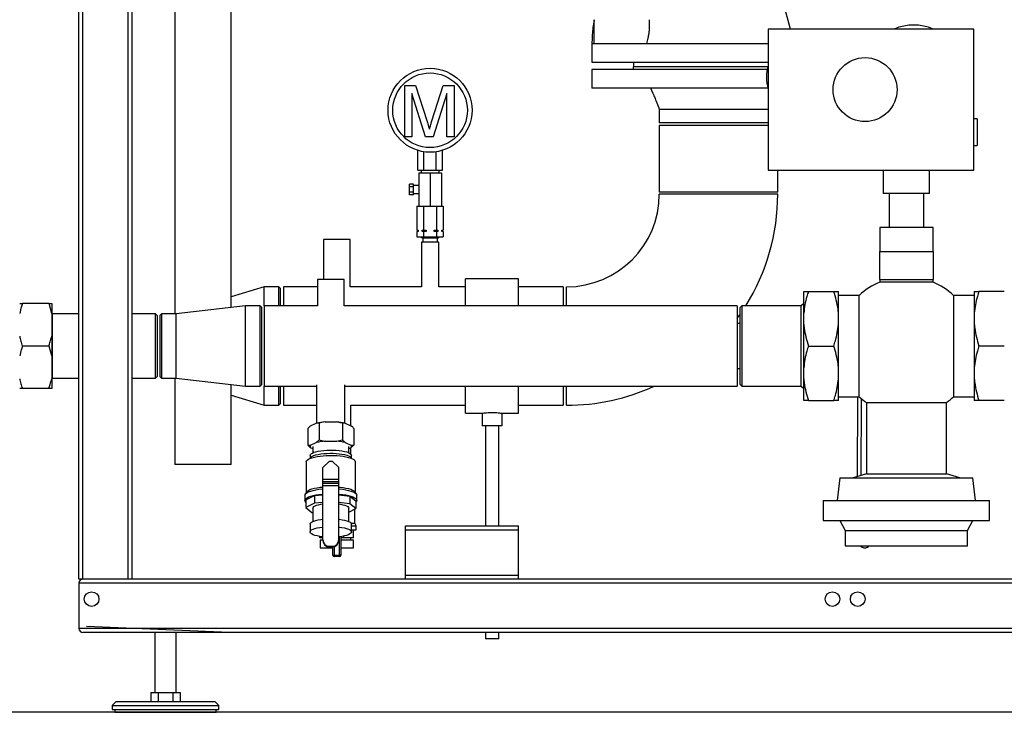
# Model space of a CAD drawing. Units: millimetres. Extents: x 0 to 5940, y 0 to 4200.
# Drawn here: x 818 to 1557, y 2240 to 2760 of the extents above; entities that cross this region are included whole.
import ezdxf

# ---------------------------------------------------------------- set-up
doc = ezdxf.new("R2010")
doc.units = ezdxf.units.MM
doc.linetypes.add('SLD-Durchgehend', pattern=[0])
doc.layers.add('SLD-0', color=7, linetype='SLD-Durchgehend', lineweight=30)
doc.styles.add('SLDTEXTSTYLE0', font='TXT', dxfattribs={"width": 0.605})
doc.dimstyles.new('SLDDIMSTYLE0', dxfattribs={"dimtxt": 35, "dimasz": 25, "dimexe": 0, "dimexo": 0.0625, "dimgap": 8.75, "dimtad": 1, "dimdec": 0, "dimrnd": 1e-09, "dimzin": 12, "dimdsep": 46, "dimtxsty": 'SLDTEXTSTYLE0', "dimsah": 1, "dimcen": 0.09, "dimadec": 0, "dimazin": 3, "dimtfac": 1, "dimtdec": 0, "dimtofl": 0, "dimtmove": 0, "dimatfit": 3, "dimfxl": 1, "dimfrac": 2, "dimtolj": 1, "dimtzin": 12, "dimarcsym": 0})
doc.dimstyles.new('SLDDIMSTYLE1', dxfattribs={"dimtxt": 35, "dimasz": 25, "dimexe": 0, "dimexo": 0.0625, "dimgap": 8.75, "dimtad": 1, "dimdec": 1, "dimrnd": 1e-09, "dimzin": 12, "dimdsep": 46, "dimtxsty": 'SLDTEXTSTYLE0', "dimsah": 1, "dimcen": 0.09, "dimadec": 0, "dimazin": 3, "dimtfac": 1, "dimtdec": 1, "dimtofl": 0, "dimtmove": 0, "dimatfit": 3, "dimfxl": 1, "dimfrac": 2, "dimtolj": 1, "dimtzin": 12, "dimarcsym": 0})

# ---------------------------------------------------------------- blocks, each defined once
blk = doc.blocks.new('_D')
at = {"ltscale": 10}
for p, q in [((511.68, 3005.15), (341.68, 3005.15)), ((351.68, 2239.65), (351.68, 3005.15)), ((2474.28, 2239.65), (341.68, 2239.65))]:
    blk.add_line(p, q, dxfattribs=at)
for points in [[(351.68, 3005.15), (347.68, 2980.15), (355.68, 2980.15)], [(351.68, 2239.65), (355.68, 2264.65), (347.68, 2264.65)]]:
    blk.add_solid(points, dxfattribs=at)
at = {"ltscale": 10, "insert": (306.56, 2582.3), "char_height": 35, "attachment_point": 1, "rotation": 90, "style": 'SLDTEXTSTYLE0'}
blk.add_mtext('766', dxfattribs=at)
blk = doc.blocks.new('_D_1')
at = {"ltscale": 10}
for p, q in [((857.28, 3419.65), (271.68, 3419.65)), ((281.68, 2239.65), (281.68, 3419.65)), ((879.28, 2239.65), (271.68, 2239.65))]:
    blk.add_line(p, q, dxfattribs=at)
for points in [[(281.68, 3419.65), (277.68, 3394.65), (285.68, 3394.65)], [(281.68, 2239.65), (285.68, 2264.65), (277.68, 2264.65)]]:
    blk.add_solid(points, dxfattribs=at)
at = {"ltscale": 10, "insert": (236.56, 2776.18), "char_height": 35, "attachment_point": 1, "rotation": 90, "style": 'SLDTEXTSTYLE0'}
blk.add_mtext('1180', dxfattribs=at)
blk = doc.blocks.new('_D_3')
at = {"ltscale": 10}
for p, q in [((511.68, 2480.15), (411.68, 2480.15)), ((421.68, 2480.15), (421.68, 2239.65)), ((879.28, 2239.65), (411.68, 2239.65))]:
    blk.add_line(p, q, dxfattribs=at)
for points in [[(421.68, 2480.15), (417.68, 2455.15), (425.68, 2455.15)], [(421.68, 2239.65), (425.68, 2264.65), (417.68, 2264.65)]]:
    blk.add_solid(points, dxfattribs=at)
at = {"ltscale": 10, "insert": (376.56, 2319.8), "char_height": 35, "attachment_point": 1, "rotation": 90, "style": 'SLDTEXTSTYLE0'}
blk.add_mtext('241', dxfattribs=at)

msp = doc.modelspace()

# ---------------------------------------------------------------- linework, layer by layer
at = {"ltscale": 10}
msp.add_line((975.28, 2299.65), (867.94, 2304.03), dxfattribs=at)
at = {"layer": 'SLD-0', "ltscale": 10}
for p, q in [((862.28, 2339.65), (862.28, 3126.65)), ((865.28, 2339.65), (865.28, 3129.65)), ((899.28, 2339.65), (899.28, 3129.65)), ((902.28, 2339.65), (902.28, 3089.65)), ((934.17, 2946.5), (934.17, 2538.85)), ((976.57, 2543.57), (976.57, 2946.5)), ((1396.24, 2752.65), (1391.28, 2771.15)), ((1249, 2741.65), (1249, 2759.65)), ((1533.98, 2752.65), (1379.48, 2752.65)), ((1379.48, 2752.65), (1379.48, 2646.65)), ((1533.98, 2646.65), (1533.98, 2752.65)), ((1247.28, 2741.65), (1247.28, 2727.65)), ((1247.28, 2741.65), (1249, 2741.65)), ((1249, 2741.65), (1379.48, 2741.65)), ((1247.28, 2727.65), (1379.48, 2727.65)), ((1278.38, 2727.65), (1278.38, 2724.15)), ((1247.28, 2722.15), (1247.28, 2708.15)), ((1342.28, 2722.15), (1247.28, 2722.15)), ((1278.28, 2724.15), (1278.28, 2722.15)), ((1342.28, 2724.15), (1278.28, 2724.15)), ((1379.11, 2724.15), (1342.28, 2724.15)), ((1378.71, 2722.15), (1342.28, 2722.15)), ((1106.74, 2671.65), (1106.74, 2710.18)), ((1106.74, 2710.18), (1114.91, 2710.18)), ((1114.91, 2710.18), (1123.52, 2683.14)), ((1127.15, 2683.61), (1135.68, 2710.18)), ((1135.68, 2710.18), (1143.78, 2710.18)), ((1143.78, 2710.18), (1143.78, 2671.65)), ((1342.28, 2708.15), (1247.28, 2708.15)), ((1379.28, 2708.15), (1342.28, 2708.15)), ((1112.17, 2704.25), (1112.17, 2671.65)), ((1122.39, 2671.65), (1112.17, 2704.25)), ((1138.35, 2704.25), (1128.07, 2671.65)), ((1138.35, 2671.65), (1138.35, 2704.25)), ((1297.83, 2692.15), (1297.83, 2682.15)), ((1536.48, 2685.15), (1533.98, 2685.15)), ((1536.48, 2685.15), (1536.48, 2665.15)), ((1342.28, 2682.15), (1297.83, 2682.15)), ((1297.83, 2680.15), (1297.83, 2630.15)), ((1379.48, 2680.15), (1297.83, 2680.15)), ((1379.48, 2682.15), (1342.28, 2682.15)), ((1112.17, 2671.65), (1106.74, 2671.65)), ((1128.07, 2671.65), (1122.39, 2671.65)), ((1143.78, 2671.65), (1138.35, 2671.65)), ((1116.54, 2646.65), (1116.54, 2661.54)), ((1121.16, 2646.65), (1121.16, 2660.49)), ((1130.4, 2646.65), (1130.4, 2660.49)), ((1135.02, 2646.65), (1135.02, 2661.54)), ((1533.98, 2665.15), (1536.48, 2665.15)), ((1116.54, 2646.65), (1121.16, 2646.65)), ((1119.03, 2646.65), (1119.03, 2644.65)), ((1121.16, 2646.65), (1130.4, 2646.65)), ((1130.4, 2646.65), (1135.02, 2646.65)), ((1132.53, 2644.65), (1132.53, 2646.65)), ((1379.48, 2646.65), (1533.98, 2646.65)), ((1386.73, 2630.15), (1386.73, 2646.65)), ((1465.98, 2646.65), (1465.98, 2629.15)), ((1500.58, 2629.15), (1500.58, 2646.65)), ((1117.28, 2644.65), (1117.28, 2619.65)), ((1117.28, 2644.65), (1125.78, 2644.65)), ((1125.78, 2644.65), (1125.78, 2619.65)), ((1125.78, 2644.65), (1134.28, 2644.65)), ((1134.28, 2644.65), (1134.28, 2619.65)), ((1113.28, 2636.19), (1110.28, 2636.19)), ((1110.28, 2634.17), (1110.28, 2636.19)), ((1113.28, 2634.17), (1110.28, 2634.17)), ((1110.28, 2630.13), (1110.28, 2634.17)), ((1113.28, 2634.17), (1113.28, 2636.19)), ((1117.28, 2635.15), (1113.28, 2635.15)), ((1113.28, 2630.13), (1113.28, 2634.17)), ((1113.28, 2630.13), (1110.28, 2630.13)), ((1110.28, 2628.11), (1110.28, 2630.13)), ((1113.28, 2628.11), (1110.28, 2628.11)), ((1113.28, 2628.11), (1113.28, 2630.13)), ((1113.28, 2629.15), (1117.28, 2629.15)), ((1386.73, 2630.15), (1297.83, 2630.15)), ((1342.28, 2628.65), (1297.83, 2628.65)), ((1386.73, 2628.65), (1342.28, 2628.65)), ((1500.58, 2629.15), (1465.98, 2629.15)), ((1470.28, 2629.15), (1470.28, 2603.65)), ((1496.28, 2603.65), (1496.28, 2629.15)), ((1115.97, 2619.65), (1115.97, 2601.65)), ((1115.97, 2619.65), (1117.28, 2619.65)), ((1117.28, 2619.65), (1119.56, 2619.65)), ((1119.56, 2619.65), (1120.87, 2619.65)), ((1120.87, 2619.65), (1120.87, 2601.65)), ((1120.87, 2619.65), (1123.5, 2619.65)), ((1123.5, 2619.65), (1125.78, 2619.65)), ((1125.78, 2619.65), (1128.06, 2619.65)), ((1128.06, 2619.65), (1130.69, 2619.65)), ((1130.69, 2619.65), (1130.69, 2601.65)), ((1130.69, 2619.65), (1132, 2619.65)), ((1132, 2619.65), (1134.28, 2619.65)), ((1134.28, 2619.65), (1135.6, 2619.65)), ((1135.6, 2619.65), (1135.6, 2601.65)), ((1115.97, 2601.65), (1116.94, 2601.65)), ((1116.78, 2601.65), (1116.78, 2600.65)), ((1116.94, 2601.65), (1116.94, 2600.65)), ((1119.9, 2601.65), (1120.87, 2601.65)), ((1119.9, 2600.65), (1119.9, 2601.65)), ((1120.87, 2601.65), (1122.82, 2601.65)), ((1122.82, 2601.65), (1122.82, 2600.65)), ((1128.74, 2601.65), (1130.69, 2601.65)), ((1128.74, 2600.65), (1128.74, 2601.65)), ((1130.69, 2601.65), (1131.66, 2601.65)), ((1131.66, 2601.65), (1131.66, 2600.65)), ((1134.62, 2601.65), (1135.6, 2601.65)), ((1134.62, 2600.65), (1134.62, 2601.65)), ((1134.78, 2600.65), (1134.78, 2601.65)), ((1463.28, 2603.65), (1463.28, 2585.65)), ((1503.28, 2603.65), (1463.28, 2603.65)), ((1503.28, 2585.65), (1503.28, 2603.65)), ((1045.78, 2594.65), (1045.78, 2564.65)), ((1065.78, 2594.65), (1045.78, 2594.65)), ((1065.78, 2559.1), (1065.78, 2594.65)), ((1115.97, 2600.65), (1115.97, 2596.65)), ((1116.94, 2600.65), (1115.97, 2600.65)), ((1115.97, 2596.65), (1120.87, 2596.65)), ((1119.28, 2596.65), (1119.28, 2596.15)), ((1119.28, 2596.15), (1119.78, 2595.65)), ((1132.28, 2596.15), (1119.28, 2596.15)), ((1131.78, 2595.65), (1119.78, 2595.65)), ((1120.87, 2600.65), (1119.9, 2600.65)), ((1120.28, 2595.65), (1120.28, 2592.65)), ((1120.87, 2600.65), (1120.87, 2596.65)), ((1122.82, 2600.65), (1120.87, 2600.65)), ((1120.87, 2596.65), (1130.69, 2596.65)), ((1130.69, 2600.65), (1128.74, 2600.65)), ((1130.69, 2600.65), (1130.69, 2596.65)), ((1131.66, 2600.65), (1130.69, 2600.65)), ((1130.69, 2596.65), (1135.6, 2596.65)), ((1131.28, 2592.65), (1131.28, 2595.65)), ((1131.78, 2595.65), (1132.28, 2596.15)), ((1132.28, 2596.15), (1132.28, 2596.65)), ((1135.6, 2600.65), (1134.62, 2600.65)), ((1135.6, 2600.65), (1135.6, 2596.65)), ((1119.28, 2592.65), (1119.28, 2559.1)), ((1132.28, 2592.65), (1119.28, 2592.65)), ((1132.28, 2559.1), (1132.28, 2592.65)), ((1463.28, 2585.65), (1483.28, 2585.65)), ((1463.28, 2564.65), (1463.28, 2585.65)), ((1483.28, 2585.65), (1503.28, 2585.65)), ((1503.28, 2585.65), (1503.28, 2564.65)), ((1041.28, 2564.65), (1041.28, 2544.8)), ((1061.28, 2564.65), (1041.28, 2564.65)), ((1061.28, 2544.8), (1061.28, 2564.65)), ((1192.28, 2565.1), (1152.28, 2565.1)), ((1152.28, 2544.8), (1152.28, 2565.1)), ((1192.28, 2544.8), (1192.28, 2565.1)), ((1463.28, 2564.65), (1463.28, 2562.65)), ((1463.28, 2564.65), (1483.28, 2564.65)), ((1483.28, 2564.65), (1503.28, 2564.65)), ((1503.28, 2562.65), (1503.28, 2564.65)), ((1001.28, 2559.1), (976.57, 2551.5)), ((1012.28, 2559.1), (1001.28, 2559.1)), ((1001.28, 2544.8), (1001.28, 2559.1)), ((1013.28, 2558.1), (1012.28, 2559.1)), ((1012.28, 2544.8), (1012.28, 2559.1)), ((1013.28, 2558.1), (1013.28, 2544.8)), ((1041.28, 2559.1), (1015.78, 2559.1)), ((1015.78, 2559.1), (1015.78, 2544.8)), ((1119.28, 2559.1), (1065.78, 2559.1)), ((1152.28, 2559.1), (1132.28, 2559.1)), ((1225.78, 2559.1), (1192.28, 2559.1)), ((1225.78, 2559.1), (1225.78, 2544.8)), ((1228.28, 2544.8), (1228.28, 2559.1)), ((1503.28, 2562.65), (1463.28, 2562.65)), ((1406.28, 2539.31), (1406.28, 2555.65)), ((1409.78, 2555.65), (1428.78, 2555.65)), ((1432.28, 2539.31), (1432.28, 2555.65)), ((1447.84, 2552.7), (1432.28, 2552.7)), ((1447.84, 2476.6), (1447.84, 2552.7)), ((1534.28, 2552.7), (1518.72, 2552.7)), ((1518.72, 2552.7), (1518.72, 2476.6)), ((1534.28, 2555.65), (1534.28, 2539.31)), ((1556.78, 2555.65), (1537.78, 2555.65)), ((839.78, 2546.65), (819.78, 2546.65)), ((841.78, 2539.19), (839.78, 2546.65)), ((841.78, 2546.65), (841.78, 2539.19)), ((987.28, 2544.8), (935.28, 2538.85)), ((998.28, 2544.8), (987.28, 2544.8)), ((987.28, 2484.5), (987.28, 2544.8)), ((999.28, 2543.8), (998.28, 2544.8)), ((998.28, 2484.5), (998.28, 2544.8)), ((999.28, 2543.8), (999.28, 2485.5)), ((1041.28, 2544.8), (1001.28, 2544.8)), ((1001.28, 2544.8), (1001.28, 2514.65)), ((1356.28, 2544.8), (1061.28, 2544.8)), ((1356.28, 2544.8), (1356.28, 2514.65)), ((1359.78, 2544.8), (1358.28, 2543.3)), ((1358.28, 2543.3), (1358.28, 2486)), ((1404.43, 2544.8), (1359.78, 2544.8)), ((1359.78, 2544.8), (1359.78, 2484.5)), ((1406.28, 2546.65), (1404.43, 2544.8)), ((1404.43, 2514.65), (1404.43, 2544.8)), ((841.78, 2539.19), (841.78, 2522.11)), ((842.13, 2538.8), (841.78, 2539.15)), ((862.28, 2538.8), (842.13, 2538.8)), ((842.13, 2538.8), (842.13, 2490.5)), ((919.78, 2538.8), (902.28, 2538.8)), ((921.28, 2537.3), (919.78, 2538.8)), ((919.78, 2514.65), (919.78, 2538.8)), ((921.28, 2514.65), (921.28, 2537.3)), ((924.28, 2538.85), (923.28, 2537.85)), ((923.28, 2514.65), (923.28, 2537.85)), ((935.28, 2538.85), (924.28, 2538.85)), ((924.28, 2538.85), (924.28, 2514.65)), ((935.28, 2490.45), (935.28, 2538.85)), ((1406.28, 2530.99), (1406.28, 2539.31)), ((1432.28, 2530.99), (1432.28, 2539.31)), ((1534.28, 2539.31), (1534.28, 2530.99)), ((1358.28, 2531.5), (1356.28, 2531.5)), ((1406.28, 2498.31), (1406.28, 2530.99)), ((1432.28, 2498.31), (1432.28, 2530.99)), ((1534.28, 2530.99), (1534.28, 2498.31)), ((841.78, 2522.11), (841.78, 2507.19)), ((839.78, 2514.65), (819.78, 2514.65)), ((841.78, 2507.19), (839.78, 2514.65)), ((919.78, 2490.5), (919.78, 2514.65)), ((921.28, 2492), (921.28, 2514.65)), ((923.28, 2491.45), (923.28, 2514.65)), ((924.28, 2514.65), (924.28, 2490.45)), ((1001.28, 2514.65), (1001.28, 2484.5)), ((1356.28, 2514.65), (1356.28, 2484.5)), ((1404.43, 2484.5), (1404.43, 2514.65)), ((1409.78, 2514.65), (1428.78, 2514.65)), ((1556.78, 2514.65), (1537.78, 2514.65)), ((841.78, 2507.19), (841.78, 2490.11)), ((1406.28, 2489.99), (1406.28, 2498.31)), ((1432.28, 2489.99), (1432.28, 2498.31)), ((1534.28, 2498.31), (1534.28, 2489.99)), ((841.78, 2490.15), (842.13, 2490.5)), ((842.13, 2490.5), (862.28, 2490.5)), ((902.28, 2490.5), (919.78, 2490.5)), ((919.78, 2490.5), (921.28, 2492)), ((923.28, 2491.45), (924.28, 2490.45)), ((924.28, 2490.45), (935.28, 2490.45)), ((934.17, 2490.45), (934.17, 2425.65)), ((935.28, 2490.45), (987.28, 2484.5)), ((1356.28, 2497.8), (1358.28, 2497.8)), ((841.78, 2490.11), (841.78, 2482.65)), ((976.57, 2425.65), (976.57, 2485.73)), ((987.28, 2484.5), (998.28, 2484.5)), ((998.28, 2484.5), (999.28, 2485.5)), ((1001.28, 2484.5), (1040.63, 2484.5)), ((1001.28, 2470.2), (1001.28, 2484.5)), ((1012.28, 2470.2), (1012.28, 2484.5)), ((1013.28, 2484.5), (1013.28, 2471.2)), ((1015.78, 2484.5), (1015.78, 2470.2)), ((1040.63, 2485.53), (1040.63, 2456.74)), ((1061.93, 2456.74), (1061.93, 2485.53)), ((1061.93, 2484.5), (1356.28, 2484.5)), ((1152.28, 2464.2), (1152.28, 2484.5)), ((1192.28, 2464.2), (1192.28, 2484.5)), ((1225.78, 2484.5), (1225.78, 2470.2)), ((1228.28, 2470.2), (1228.28, 2484.5)), ((1358.28, 2486), (1359.78, 2484.5)), ((1359.78, 2484.5), (1404.43, 2484.5)), ((1404.43, 2484.5), (1406.28, 2482.65)), ((1406.28, 2473.65), (1406.28, 2489.99)), ((1432.28, 2473.65), (1432.28, 2489.99)), ((1534.28, 2489.99), (1534.28, 2473.65)), ((839.78, 2482.65), (819.78, 2482.65)), ((841.78, 2482.65), (839.78, 2482.65)), ((976.57, 2477.8), (1001.28, 2470.2)), ((1432.28, 2476.6), (1447.84, 2476.6)), ((1446.55, 2476.6), (1446.43, 2416.6)), ((1518.72, 2476.6), (1534.28, 2476.6)), ((1001.28, 2470.2), (1012.28, 2470.2)), ((1012.28, 2470.2), (1013.28, 2471.2)), ((1015.78, 2470.2), (1040.63, 2470.2)), ((1066.43, 2454.76), (1066.43, 2470.2)), ((1066.43, 2470.2), (1152.28, 2470.2)), ((1192.28, 2470.2), (1225.78, 2470.2)), ((1409.78, 2473.65), (1428.78, 2473.65)), ((1449.44, 2417.5), (1449.55, 2475.08)), ((1453.28, 2472.18), (1453.28, 2418.65)), ((1453.28, 2472.18), (1513.28, 2472.18)), ((1513.28, 2418.65), (1513.28, 2472.18)), ((1556.78, 2473.65), (1537.78, 2473.65)), ((1152.28, 2464.2), (1164.79, 2464.2)), ((1164.78, 2464.2), (1164.78, 2454.76)), ((1179.69, 2464.2), (1192.28, 2464.2)), ((1179.78, 2454.76), (1179.78, 2464.21)), ((1036.17, 2454.79), (1033.96, 2452.83)), ((1036.17, 2454.79), (1040.41, 2456.69)), ((1042.62, 2456.71), (1042.62, 2444.16)), ((1047.04, 2457.68), (1055.52, 2457.68)), ((1059.94, 2456.71), (1059.94, 2444.16)), ((1062.15, 2456.69), (1059.94, 2456.71)), ((1062.15, 2456.69), (1066.39, 2454.79)), ((1172.28, 2454.76), (1164.78, 2454.76)), ((1167.28, 2454.76), (1167.28, 2379.65)), ((1179.78, 2454.76), (1172.28, 2454.76)), ((1177.28, 2379.65), (1177.28, 2454.76)), ((1033.96, 2452.83), (1033.96, 2440.27)), ((1068.6, 2452.83), (1068.6, 2440.27)), ((1036.17, 2438.32), (1033.96, 2440.27)), ((1036.17, 2440.3), (1040.41, 2442.2)), ((1037.83, 2439.31), (1037.83, 2434.51)), ((1040.41, 2442.2), (1042.62, 2444.16)), ((1047.04, 2443.19), (1055.52, 2443.19)), ((1062.15, 2442.2), (1066.39, 2440.3)), ((1064.73, 2434.51), (1064.73, 2439.31)), ((1066.39, 2440.3), (1068.6, 2440.27)), ((1035.83, 2432.55), (1035.83, 2430.33)), ((1037.83, 2437.57), (1036.17, 2438.32)), ((1066.39, 2438.32), (1064.73, 2437.57)), ((1066.43, 2433.33), (1066.43, 2438.35)), ((1066.73, 2430.33), (1066.73, 2432.55)), ((943.21, 2425.65), (934.17, 2425.65)), ((976.57, 2425.65), (943.21, 2425.65)), ((1032.83, 2427.72), (1032.83, 2404.65)), ((1050.28, 2428.24), (1045.28, 2423.41)), ((1050.28, 2428.24), (1052.28, 2428.24)), ((1057.28, 2423.41), (1052.28, 2428.24)), ((1069.73, 2404.65), (1069.73, 2427.72)), ((1045.28, 2414.71), (1045.28, 2423.41)), ((1057.28, 2414.71), (1057.28, 2423.41)), ((1453.28, 2418.65), (1443.28, 2415.65)), ((1453.28, 2418.65), (1513.28, 2418.65)), ((1523.28, 2415.65), (1513.28, 2418.65)), ((1045.28, 2414.71), (1057.28, 2414.71)), ((1045.28, 2412.95), (1045.28, 2414.71)), ((1045.28, 2412.95), (1057.28, 2412.95)), ((1045.28, 2411.59), (1045.28, 2412.95)), ((1045.28, 2411.59), (1057.28, 2411.59)), ((1045.28, 2409.83), (1045.28, 2411.59)), ((1045.28, 2369.2), (1045.28, 2409.83)), ((1045.28, 2409.83), (1057.28, 2409.83)), ((1057.28, 2412.95), (1057.28, 2414.71)), ((1057.28, 2411.59), (1057.28, 2412.95)), ((1057.28, 2409.83), (1057.28, 2411.59)), ((1057.28, 2369.2), (1057.28, 2409.83)), ((1433.28, 2415.65), (1431.28, 2398.65)), ((1433.28, 2415.65), (1483.28, 2415.65)), ((1483.28, 2415.65), (1533.28, 2415.65)), ((1535.28, 2398.65), (1533.28, 2415.65)), ((1031.83, 2402.6), (1031.83, 2398.74)), ((1033.05, 2405.02), (1032.07, 2403.38)), ((1032.44, 2399.1), (1038.94, 2402.44)), ((1038.94, 2402.44), (1045.28, 2402.98)), ((1038.94, 2402.44), (1038.94, 2396.64)), ((1057.28, 2403.01), (1065.58, 2401.93)), ((1065.58, 2401.93), (1065.58, 2396.14)), ((1065.58, 2401.93), (1070.12, 2398.38)), ((1070.5, 2403.38), (1069.51, 2405.02)), ((1070.73, 2398.74), (1070.73, 2402.6)), ((1032.44, 2399.1), (1032.44, 2393.3)), ((1038.94, 2396.64), (1032.44, 2393.3)), ((1045.28, 2397.19), (1038.94, 2396.64)), ((1065.58, 2396.14), (1057.28, 2397.22)), ((1070.12, 2392.59), (1065.58, 2396.14)), ((1070.12, 2398.38), (1070.12, 2392.59)), ((1420.78, 2398.65), (1420.78, 2383.65)), ((1420.78, 2398.65), (1545.78, 2398.65)), ((1545.78, 2383.65), (1545.78, 2398.65)), ((1032.44, 2393.3), (1036.99, 2389.75)), ((1036.99, 2389.75), (1037.83, 2389.64)), ((1037.83, 2392.94), (1037.83, 2382.89)), ((1064.73, 2382.89), (1064.73, 2392.94)), ((1064.73, 2389.81), (1070.12, 2392.59)), ((1069.28, 2381.64), (1069.28, 2392.16)), ((1035.73, 2380.87), (1035.73, 2375.07)), ((1066.54, 2381.64), (1069.28, 2381.64)), ((1066.83, 2375.07), (1066.83, 2380.87)), ((1066.83, 2379.65), (1070.43, 2379.65)), ((1070.43, 2379.65), (1069.28, 2381.64)), ((1070.43, 2376.65), (1070.43, 2379.65)), ((1107.28, 2379.65), (1192.28, 2379.65)), ((1107.28, 2376.65), (1107.28, 2379.65)), ((1192.28, 2376.65), (1192.28, 2379.65)), ((1433.28, 2383.65), (1437.28, 2376.15)), ((1529.28, 2376.15), (1533.28, 2383.65)), ((1066.83, 2376.65), (1070.43, 2376.65)), ((1068.39, 2370.65), (1068.39, 2376.65)), ((1107.28, 2376.65), (1192.28, 2376.65)), ((1107.28, 2342.65), (1107.28, 2376.65)), ((1192.28, 2342.65), (1192.28, 2376.65)), ((1437.28, 2376.15), (1437.28, 2364.65)), ((1437.28, 2376.15), (1529.28, 2376.15)), ((1529.28, 2364.65), (1529.28, 2376.15)), ((1043.17, 2370.65), (1043.17, 2371.64)), ((1045.28, 2370.65), (1043.17, 2370.65)), ((1043.28, 2369.15), (1043.28, 2363.15)), ((1043.28, 2369.15), (1045.28, 2369.15)), ((1045.13, 2370.65), (1045.13, 2369.15)), ((1045.28, 2368.68), (1045.28, 2369.2)), ((1057.28, 2369.2), (1057.28, 2368.68)), ((1057.78, 2357.65), (1057.78, 2371.42)), ((1058.78, 2371.55), (1058.78, 2357.65)), ((1061, 2370.65), (1058.78, 2370.65)), ((1058.78, 2369.15), (1068.28, 2369.15)), ((1061, 2370.65), (1061, 2371.93)), ((1068.39, 2370.65), (1061, 2370.65)), ((1066.43, 2369.15), (1066.43, 2370.65)), ((1068.28, 2363.15), (1068.28, 2369.15)), ((1043.28, 2363.15), (1052.78, 2363.15)), ((1050.28, 2364.37), (1052.28, 2364.37)), ((1050.28, 2364.37), (1050.28, 2363.85)), ((1050.28, 2363.85), (1052.28, 2363.85)), ((1052.28, 2363.85), (1052.28, 2364.37)), ((1052.5, 2363.15), (1052.5, 2363.14)), ((1052.5, 2363.14), (1052.78, 2363.14)), ((1052.78, 2357.65), (1052.78, 2363.87)), ((1052.78, 2357.65), (1053.78, 2357.65)), ((1053.78, 2364.07), (1053.78, 2357.65)), ((1053.78, 2357.65), (1057.78, 2357.65)), ((1053.78, 2356.65), (1053.78, 2357.65)), ((1057.78, 2356.65), (1057.78, 2357.65)), ((1058.78, 2357.65), (1057.78, 2357.65)), ((1058.78, 2363.15), (1068.28, 2363.15)), ((1058.78, 2363.14), (1059.06, 2363.14)), ((1059.06, 2363.14), (1059.06, 2363.15)), ((1451.41, 2363.24), (1451.71, 2363.16)), ((1451.75, 2363.1), (1451.9, 2363.11)), ((1057.78, 2356.65), (1053.78, 2356.65)), ((1107.28, 2342.65), (1192.28, 2342.65)), ((1107.28, 2339.65), (1107.28, 2342.65)), ((1192.28, 2339.65), (1192.28, 2342.65)), ((865.28, 2339.65), (862.28, 2339.65)), ((862.28, 2336.65), (862.28, 2302.65)), ((2587.28, 2336.65), (862.28, 2336.65)), ((899.28, 2339.65), (865.28, 2339.65)), ((902.28, 2339.65), (899.28, 2339.65)), ((1620.28, 2339.65), (902.28, 2339.65)), ((2587.28, 2302.65), (862.28, 2302.65)), ((2584.28, 2299.65), (865.28, 2299.65)), ((919.28, 2299.65), (919.28, 2254.65)), ((935.28, 2254.65), (935.28, 2299.65)), ((1167.28, 2299.65), (1167.28, 2294.76)), ((1177.28, 2294.76), (1177.28, 2299.65)), ((1172.28, 2294.76), (1167.28, 2294.76)), ((1177.28, 2294.76), (1172.28, 2294.76)), ((916.31, 2254.65), (916.31, 2247.65)), ((916.31, 2254.65), (921.8, 2254.65)), ((921.8, 2254.65), (921.8, 2247.65)), ((921.8, 2254.65), (932.77, 2254.65)), ((932.77, 2254.65), (932.77, 2247.65)), ((932.77, 2254.65), (938.25, 2254.65)), ((938.25, 2254.65), (938.25, 2247.65)), ((890.28, 2247.65), (887.28, 2244.65)), ((890.28, 2247.65), (964.28, 2247.65)), ((967.28, 2244.65), (964.28, 2247.65)), ((887.28, 2244.65), (887.28, 2241.65)), ((887.28, 2244.65), (967.28, 2244.65)), ((887.28, 2241.65), (967.28, 2241.65)), ((889.28, 2241.65), (889.28, 2239.65)), ((889.28, 2239.65), (965.28, 2239.65)), ((965.28, 2239.65), (965.28, 2241.65)), ((967.28, 2241.65), (967.28, 2244.65))]:
    msp.add_line(p, q, dxfattribs=at)
at = {"layer": 'SLD-0', "ltscale": 10, "flags": 128}
for points in [[(1356.28, 2535.26), (1357.35, 2536.74), (1358.28, 2538.06)], [(1032.83, 2427.72), (1033.01, 2428.38), (1033.55, 2429.03), (1034.43, 2429.66), (1035.63, 2430.25), (1037.15, 2430.79), (1038.94, 2431.27), (1040.96, 2431.68), (1043.19, 2432.01), (1045.58, 2432.26), (1048.08, 2432.42), (1050.64, 2432.49), (1053.21, 2432.47), (1055.74, 2432.35), (1058.19, 2432.15), (1060.51, 2431.85), (1062.64, 2431.48), (1064.55, 2431.03), (1066.21, 2430.52), (1067.57, 2429.96), (1068.62, 2429.35), (1069.33, 2428.71), (1069.69, 2428.05), (1069.73, 2427.72)], [(1035.83, 2432.55), (1036.01, 2433.16), (1036.55, 2433.75), (1037.44, 2434.32), (1038.64, 2434.85), (1040.15, 2435.32), (1041.91, 2435.73), (1043.9, 2436.06), (1046.06, 2436.31), (1048.34, 2436.47), (1050.69, 2436.54), (1053.05, 2436.52), (1055.37, 2436.4), (1057.6, 2436.2), (1059.68, 2435.9), (1061.56, 2435.53), (1063.2, 2435.09), (1064.56, 2434.59), (1065.61, 2434.04), (1066.32, 2433.46), (1066.69, 2432.85), (1066.73, 2432.55)], [(1035.85, 2430.34), (1036.01, 2430.74), (1036.55, 2431.34), (1037.44, 2431.91), (1038.64, 2432.43), (1040.15, 2432.91), (1041.91, 2433.31), (1043.9, 2433.65), (1046.06, 2433.9), (1048.34, 2434.06), (1050.69, 2434.13), (1053.05, 2434.1), (1055.37, 2433.99), (1057.6, 2433.78), (1059.68, 2433.49), (1061.56, 2433.12), (1063.2, 2432.68), (1064.56, 2432.18), (1065.61, 2431.63), (1066.32, 2431.04), (1066.69, 2430.44), (1066.71, 2430.34)], [(1031.83, 2402.6), (1032.01, 2403.29), (1032.55, 2403.96), (1033.44, 2404.61), (1034.66, 2405.22), (1036.19, 2405.78), (1038.01, 2406.28), (1040.06, 2406.72), (1042.33, 2407.07), (1044.77, 2407.35), (1045.28, 2407.39)], [(1031.83, 2398.74), (1032.01, 2399.43), (1032.55, 2400.1), (1033.44, 2400.75), (1034.66, 2401.36), (1036.19, 2401.92), (1038.01, 2402.42), (1040.06, 2402.85), (1042.33, 2403.21), (1044.77, 2403.48), (1045.28, 2403.53)], [(1033.05, 2405.02), (1033.55, 2405.59), (1034.43, 2406.22), (1035.63, 2406.81), (1037.15, 2407.35), (1038.94, 2407.83), (1040.96, 2408.24), (1043.19, 2408.57), (1045.28, 2408.79)], [(1057.28, 2408.79), (1058.19, 2408.7), (1060.51, 2408.41), (1062.64, 2408.04), (1064.55, 2407.59), (1066.21, 2407.08), (1067.57, 2406.52), (1068.62, 2405.91), (1069.33, 2405.27), (1069.51, 2405.02)], [(1057.28, 2407.39), (1057.79, 2407.35), (1060.23, 2407.07), (1062.5, 2406.72), (1064.56, 2406.28), (1066.37, 2405.78), (1067.9, 2405.22), (1069.12, 2404.61), (1070.01, 2403.96), (1070.55, 2403.29), (1070.73, 2402.6)], [(1057.28, 2403.53), (1057.79, 2403.48), (1060.23, 2403.21), (1062.5, 2402.85), (1064.56, 2402.42), (1066.37, 2401.92), (1067.9, 2401.36), (1069.12, 2400.75), (1070.01, 2400.1), (1070.55, 2399.43), (1070.73, 2398.74), (1070.55, 2398.05), (1070.12, 2397.49)], [(1032.44, 2397.49), (1032.01, 2398.05), (1031.83, 2398.74)], [(1037.83, 2392.94), (1038.01, 2393.52), (1038.56, 2394.07), (1039.45, 2394.6), (1040.67, 2395.08), (1042.17, 2395.51), (1043.92, 2395.86), (1045.28, 2396.06)], [(1057.28, 2396.06), (1058.64, 2395.86), (1060.39, 2395.51), (1061.89, 2395.08), (1063.11, 2394.6), (1064, 2394.07), (1064.55, 2393.52), (1064.73, 2392.94)], [(1035.73, 2380.87), (1035.91, 2381.48), (1036.46, 2382.08), (1037.35, 2382.66), (1038.56, 2383.19), (1040.08, 2383.66), (1041.85, 2384.07), (1043.85, 2384.41), (1045.28, 2384.58)], [(1057.28, 2384.58), (1057.64, 2384.54), (1059.73, 2384.25), (1061.63, 2383.87), (1063.28, 2383.43), (1064.65, 2382.93), (1065.7, 2382.37), (1066.42, 2381.79), (1066.79, 2381.18), (1066.83, 2380.87)], [(1045.28, 2371.36), (1045.13, 2371.38), (1042.99, 2371.67), (1041.06, 2372.04), (1039.37, 2372.49), (1037.97, 2372.99), (1036.89, 2373.55), (1036.15, 2374.15), (1035.78, 2374.76), (1035.78, 2375.39), (1036.15, 2376), (1036.89, 2376.6), (1037.97, 2377.15), (1039.37, 2377.66), (1041.06, 2378.11), (1042.99, 2378.48), (1045.13, 2378.77), (1045.28, 2378.79)], [(1057.28, 2378.79), (1057.44, 2378.77), (1059.57, 2378.48), (1061.5, 2378.11), (1063.19, 2377.66), (1064.59, 2377.15), (1065.68, 2376.6), (1066.41, 2376), (1066.78, 2375.39), (1066.78, 2374.76), (1066.41, 2374.15), (1065.68, 2373.55), (1064.59, 2372.99), (1063.19, 2372.49), (1061.5, 2372.04), (1059.57, 2371.67), (1057.44, 2371.38), (1057.28, 2371.36)]]:
    msp.add_lwpolyline(points, dxfattribs=at)
at = {"layer": 'SLD-0', "ltscale": 100}
for centre, radius in [((1452.28, 2707.15), 24), ((1125.78, 2691.65), 31.5), ((1125.78, 2691.65), 28), ((871.78, 2324.65), 5.5), ((1427.78, 2324.65), 5.5), ((1446.78, 2324.65), 5.5)]:
    msp.add_circle(centre, radius, dxfattribs=at)
for centre, radius, start, end in [((1488.78, 2718.65), 37, 66.76815, 113.23185), ((1412.24, 2716.5), 34, 164.47745, 195.52255), ((1228.28, 2628.65), 69.55, 270, 0), ((1228.28, 2628.65), 158.45, 328.04932, 0), ((1483.28, 2514.65), 52, 112.61986, 132.96831), ((1483.28, 2514.65), 52, 47.03169, 67.38014), ((1228.28, 2628.65), 158.45, 270, 294.52908), ((1483.28, 2514.65), 52, 227.03169, 234.76558), ((1483.28, 2514.65), 52, 305.23442, 312.96831), ((1049.56, 2418.1), 39.66, 93.65285, 103.34472), ((1053, 2418.1), 39.66, 76.65528, 86.34715), ((1037, 2439.31), 1.29, 129.87185, 230.12815), ((1049.56, 2403.62), 39.66, 93.65285, 103.34472), ((1053, 2403.62), 39.66, 76.65528, 86.34715), ((1065.57, 2439.31), 1.29, 309.87185, 50.12815), ((1050.2, 2369.28), 4.92, 181.01019, 270.97576), ((1050.2, 2368.77), 4.92, 181.01019, 270.97576), ((1052.36, 2369.28), 4.92, 269.02424, 358.98981), ((1052.36, 2368.77), 4.92, 269.02424, 358.98981), ((1055.5, 2363.14), 3, 180, 204.96367), ((1053.78, 2357.65), 1, 180, 270), ((1057.78, 2357.65), 1, 270, 0), ((1056.06, 2363.14), 3, 335.03633, 0), ((865.28, 2336.65), 3, 90, 180), ((865.28, 2302.65), 3, 180, 270)]:
    msp.add_arc(centre, radius, start, end, dxfattribs=at)
at = {"layer": 'SLD-0', "ltscale": 10}
for points, knots in [([(1249, 2759.49), (1248.89, 2758.94), (1248.4, 2756.6), (1247.86, 2752.41), (1247.36, 2747), (1247.31, 2743.41), (1247.29, 2741.66)], [0, 0, 0, 0, 0.093269, 0.399673, 0.706324, 1, 1, 1, 1]), ([(1290.2, 2759.65), (1290.2, 2759.6), (1290.21, 2759.51), (1290.27, 2758.72), (1290.33, 2757.48), (1290.36, 2755.8), (1290.31, 2753.7), (1290.15, 2751.3), (1289.83, 2748.64), (1289.28, 2745.42), (1288.66, 2743.05), (1288.3, 2741.65)], [0, 0, 0, 0, 0.105121, 0.213298, 0.318417, 0.426586, 0.531556, 0.639705, 0.742298, 0.847968, 1, 1, 1, 1]), ([(1291.28, 2708.15), (1291.73, 2707.19), (1292.72, 2705.04), (1294.3, 2701.42), (1296.09, 2697.06), (1297.22, 2693.86), (1297.83, 2692.15)], [0, 0, 0, 0, 0.182779, 0.411418, 0.684461, 1, 1, 1, 1]), ([(1342.28, 2692.15), (1340.34, 2692.15), (1336.46, 2692.15), (1330.74, 2692.15), (1325.22, 2692.15), (1319.99, 2692.15), (1315.14, 2692.15), (1310.76, 2692.15), (1306.92, 2692.15), (1303.68, 2692.15), (1301.09, 2692.15), (1299.23, 2692.15), (1298.07, 2692.15), (1297.93, 2692.15), (1297.86, 2692.15)], [0, 0, 0, 0, 0.083782, 0.167564, 0.251346, 0.335129, 0.418911, 0.502693, 0.586475, 0.670257, 0.754039, 0.837821, 0.921603, 1, 1, 1, 1]), ([(1379.48, 2692.15), (1378.86, 2692.15), (1377.19, 2692.15), (1373.78, 2692.15), (1369.42, 2692.15), (1364.57, 2692.15), (1359.34, 2692.15), (1353.82, 2692.15), (1348.1, 2692.15), (1344.22, 2692.15), (1342.28, 2692.15)], [0, 0, 0, 0, 0.078845, 0.210439, 0.342032, 0.473626, 0.605219, 0.736813, 0.868406, 1, 1, 1, 1]), ([(1123.52, 2683.14), (1123.85, 2682.09), (1124.44, 2680.21), (1125.01, 2678.32), (1125.26, 2677.49)], [0, 0, 0, 0, 0.560002, 1, 1, 1, 1]), ([(1125.26, 2677.49), (1125.61, 2678.63), (1126.22, 2680.67), (1126.87, 2682.71), (1127.15, 2683.61)], [0, 0, 0, 0, 0.559997, 1, 1, 1, 1]), ([(1409.78, 2555.65), (1409.37, 2554.37), (1408.32, 2551.06), (1406.99, 2545.62), (1406.52, 2541.42), (1406.28, 2539.31)], [0, 0, 0, 0, 0.239388, 0.618345, 1, 1, 1, 1]), ([(1406.28, 2555.65), (1406.53, 2555.65), (1406.96, 2555.65), (1408.25, 2555.65), (1409.27, 2555.65), (1409.78, 2555.65)], [0, 0, 0, 0, 0.395978, 0.69745, 1, 1, 1, 1]), ([(1432.28, 2539.31), (1432.19, 2540.31), (1431.88, 2543.57), (1430.82, 2549.06), (1429.46, 2553.45), (1428.78, 2555.65)], [0, 0, 0, 0, 0.180853, 0.588873, 1, 1, 1, 1]), ([(1428.78, 2555.65), (1429.51, 2555.65), (1430.71, 2555.65), (1431.8, 2555.65), (1432.12, 2555.65), (1432.28, 2555.65)], [0, 0, 0, 0, 0.443182, 0.720995, 1, 1, 1, 1]), ([(1537.78, 2555.65), (1537.37, 2554.37), (1536.32, 2551.06), (1534.99, 2545.62), (1534.52, 2541.42), (1534.28, 2539.31)], [0, 0, 0, 0, 0.239388, 0.618345, 1, 1, 1, 1]), ([(1534.28, 2555.65), (1534.53, 2555.65), (1534.96, 2555.65), (1536.25, 2555.65), (1537.27, 2555.65), (1537.78, 2555.65)], [0, 0, 0, 0, 0.395978, 0.69745, 1, 1, 1, 1]), ([(819.78, 2546.65), (819.46, 2545.64), (818.91, 2543.91), (818.25, 2541.42), (817.94, 2539.94), (817.78, 2539.19)], [0, 0, 0, 0, 0.4092672, 0.7044509, 1, 1, 1, 1]), ([(817.78, 2546.65), (818.05, 2546.65), (818.6, 2546.65), (819.39, 2546.65), (819.78, 2546.65)], [0, 0, 0, 0, 0.499159, 1, 1, 1, 1]), ([(839.78, 2546.65), (840.36, 2546.65), (841.13, 2546.65), (841.65, 2546.65), (841.78, 2546.65)], [0, 0, 0, 0, 0.754838, 1, 1, 1, 1]), ([(1406.28, 2530.99), (1406.38, 2529.99), (1406.69, 2526.73), (1407.74, 2521.25), (1409.1, 2516.85), (1409.78, 2514.65)], [0, 0, 0, 0, 0.180853, 0.588873, 1, 1, 1, 1]), ([(1428.78, 2514.65), (1429.19, 2515.93), (1430.24, 2519.24), (1431.57, 2524.68), (1432.04, 2528.88), (1432.28, 2530.99)], [0, 0, 0, 0, 0.239388, 0.618345, 1, 1, 1, 1]), ([(1534.28, 2530.99), (1534.38, 2529.99), (1534.69, 2526.73), (1535.74, 2521.25), (1537.1, 2516.85), (1537.78, 2514.65)], [0, 0, 0, 0, 0.180853, 0.588873, 1, 1, 1, 1]), ([(817.78, 2522.11), (818.05, 2520.85), (818.6, 2518.34), (819.39, 2515.88), (819.78, 2514.65)], [0, 0, 0, 0, 0.499159, 1, 1, 1, 1]), ([(839.78, 2514.65), (840.11, 2515.66), (840.9, 2518.12), (841.45, 2520.63), (841.78, 2522.11)], [0, 0, 0, 0, 0.409306, 1, 1, 1, 1]), ([(819.78, 2514.65), (819.46, 2513.64), (818.91, 2511.91), (818.25, 2509.42), (817.94, 2507.94), (817.78, 2507.19)], [0, 0, 0, 0, 0.409267, 0.704451, 1, 1, 1, 1]), ([(1409.78, 2514.65), (1409.37, 2513.37), (1408.32, 2510.06), (1406.99, 2504.62), (1406.52, 2500.42), (1406.28, 2498.31)], [0, 0, 0, 0, 0.239388, 0.618345, 1, 1, 1, 1]), ([(1432.28, 2498.31), (1432.19, 2499.31), (1431.88, 2502.57), (1430.82, 2508.06), (1429.46, 2512.45), (1428.78, 2514.65)], [0, 0, 0, 0, 0.180853, 0.588873, 1, 1, 1, 1]), ([(1537.78, 2514.65), (1537.37, 2513.37), (1536.32, 2510.06), (1534.99, 2504.62), (1534.52, 2500.42), (1534.28, 2498.31)], [0, 0, 0, 0, 0.239388, 0.618345, 1, 1, 1, 1]), ([(817.78, 2490.11), (818.05, 2488.85), (818.6, 2486.34), (819.39, 2483.88), (819.78, 2482.65)], [0, 0, 0, 0, 0.499159, 1, 1, 1, 1]), ([(839.78, 2482.65), (840.11, 2483.66), (840.9, 2486.12), (841.45, 2488.63), (841.78, 2490.11)], [0, 0, 0, 0, 0.409306, 1, 1, 1, 1]), ([(1406.28, 2489.99), (1406.38, 2488.99), (1406.69, 2485.73), (1407.74, 2480.25), (1409.1, 2475.85), (1409.78, 2473.65)], [0, 0, 0, 0, 0.180853, 0.588873, 1, 1, 1, 1]), ([(1428.78, 2473.65), (1429.19, 2474.93), (1430.24, 2478.24), (1431.57, 2483.68), (1432.04, 2487.88), (1432.28, 2489.99)], [0, 0, 0, 0, 0.239388, 0.618345, 1, 1, 1, 1]), ([(1534.28, 2489.99), (1534.38, 2488.99), (1534.69, 2485.73), (1535.74, 2480.25), (1537.1, 2475.85), (1537.78, 2473.65)], [0, 0, 0, 0, 0.180853, 0.588873, 1, 1, 1, 1]), ([(819.78, 2482.65), (819.48, 2482.65), (818.89, 2482.65), (818.24, 2482.65), (817.91, 2482.65), (817.78, 2482.65)], [0, 0, 0, 0, 0.377143, 0.754876, 1, 1, 1, 1]), ([(1409.78, 2473.65), (1409.05, 2473.65), (1407.86, 2473.65), (1406.76, 2473.65), (1406.44, 2473.65), (1406.28, 2473.65)], [0, 0, 0, 0, 0.443182, 0.720995, 1, 1, 1, 1]), ([(1432.28, 2473.65), (1432.03, 2473.65), (1431.6, 2473.65), (1430.31, 2473.65), (1429.29, 2473.65), (1428.78, 2473.65)], [0, 0, 0, 0, 0.395978, 0.69745, 1, 1, 1, 1]), ([(1537.78, 2473.65), (1537.05, 2473.65), (1535.86, 2473.65), (1534.76, 2473.65), (1534.44, 2473.65), (1534.28, 2473.65)], [0, 0, 0, 0, 0.443182, 0.720995, 1, 1, 1, 1]), ([(1164.79, 2464.2), (1164.86, 2464.21), (1165.02, 2464.24), (1166.27, 2464.41), (1168.14, 2464.6), (1170.27, 2464.74), (1171.7, 2464.76), (1172.28, 2464.76)], [0, 0, 0, 0, 0.208344, 0.420819, 0.635269, 0.850795, 1, 1, 1, 1]), ([(1172.28, 2464.76), (1173.12, 2464.75), (1174.79, 2464.72), (1177.03, 2464.55), (1178.72, 2464.35), (1179.69, 2464.22), (1179.69, 2464.21), (1179.69, 2464.21)], [0, 0, 0, 0, 0.21322, 0.426382, 0.641031, 0.856673, 1, 1, 1, 1]), ([(1042.62, 2456.71), (1042.35, 2456.74), (1041.62, 2456.81), (1040.88, 2456.73), (1040.41, 2456.69)], [0, 0, 0, 0, 0.373893, 1, 1, 1, 1]), ([(1047.04, 2457.68), (1046.94, 2457.66), (1045.45, 2457.43), (1043.99, 2457.06), (1042.62, 2456.71)], [0, 0, 0, 0, 0.065157, 1, 1, 1, 1]), ([(1059.94, 2456.71), (1058.93, 2456.98), (1057.48, 2457.36), (1055.99, 2457.6), (1055.52, 2457.68)], [0, 0, 0, 0, 0.689944, 1, 1, 1, 1]), ([(1068.6, 2452.83), (1068.33, 2453.1), (1067.6, 2453.82), (1066.86, 2454.42), (1066.39, 2454.79)], [0, 0, 0, 0, 0.3738929, 1, 1, 1, 1]), ([(1033.96, 2440.27), (1034.23, 2440.25), (1034.96, 2440.18), (1035.7, 2440.25), (1036.17, 2440.3)], [0, 0, 0, 0, 0.373893, 1, 1, 1, 1]), ([(1042.62, 2444.16), (1043.63, 2443.89), (1045.09, 2443.51), (1046.58, 2443.27), (1047.04, 2443.19)], [0, 0, 0, 0, 0.689944, 1, 1, 1, 1]), ([(1055.52, 2443.19), (1055.62, 2443.21), (1057.11, 2443.44), (1058.57, 2443.81), (1059.94, 2444.16)], [0, 0, 0, 0, 0.065157, 1, 1, 1, 1]), ([(1059.94, 2444.16), (1060.21, 2443.89), (1060.94, 2443.17), (1061.68, 2442.57), (1062.15, 2442.2)], [0, 0, 0, 0, 0.373893, 1, 1, 1, 1]), ([(1068.6, 2440.27), (1068.33, 2440.01), (1067.6, 2439.29), (1066.86, 2438.69), (1066.39, 2438.32)], [0, 0, 0, 0, 0.373893, 1, 1, 1, 1]), ([(1448.76, 2364.65), (1448.8, 2364.58), (1449.13, 2364.05), (1450.07, 2363.47), (1451, 2363.22), (1451.49, 2363.09)], [0, 0, 0, 0, 0.072107, 0.515367, 1, 1, 1, 1]), ([(1451.71, 2363.16), (1451.82, 2363.12), (1452.32, 2362.96), (1453.29, 2363.38), (1454.26, 2363.92), (1454.77, 2364.51), (1454.89, 2364.65)], [0, 0, 0, 0, 0.10777, 0.491069, 0.87843, 1, 1, 1, 1]), ([(1452.22, 2363.12), (1452.42, 2363.12), (1453.05, 2363.12), (1454.13, 2363.6), (1455.03, 2364.15), (1455.45, 2364.61), (1455.48, 2364.65)], [0, 0, 0, 0, 0.178208, 0.571385, 0.966213, 1, 1, 1, 1])]:
    msp.add_open_spline(points, degree=3, knots=knots, dxfattribs=at)
for points in [[(1420.78, 2383.65), (1420.88, 2383.65), (1421.09, 2383.65), (1422.75, 2383.65), (1425.37, 2383.65), (1429, 2383.65), (1433.55, 2383.65), (1438.96, 2383.65), (1445.12, 2383.65), (1451.94, 2383.65), (1459.29, 2383.65), (1467.06, 2383.65), (1475.1, 2383.65), (1483.28, 2383.65), (1491.46, 2383.65), (1499.5, 2383.65), (1507.27, 2383.65), (1514.62, 2383.65), (1521.44, 2383.65), (1527.6, 2383.65), (1533.01, 2383.65), (1537.56, 2383.65), (1541.19, 2383.65), (1543.81, 2383.65), (1545.47, 2383.65), (1545.68, 2383.65), (1545.78, 2383.65)], [(1437.28, 2364.65), (1437.36, 2364.65), (1437.51, 2364.65), (1438.73, 2364.65), (1440.66, 2364.65), (1443.33, 2364.65), (1446.68, 2364.65), (1450.66, 2364.65), (1455.2, 2364.65), (1460.22, 2364.65), (1465.63, 2364.65), (1471.34, 2364.65), (1477.26, 2364.65), (1483.28, 2364.65), (1489.3, 2364.65), (1495.22, 2364.65), (1500.93, 2364.65), (1506.35, 2364.65), (1511.36, 2364.65), (1515.9, 2364.65), (1519.88, 2364.65), (1523.23, 2364.65), (1525.9, 2364.65), (1527.83, 2364.65), (1529.05, 2364.65), (1529.2, 2364.65), (1529.28, 2364.65)]]:
    msp.add_open_spline(points, degree=3, dxfattribs=at)

# ---------------------------------------------------------------- dimensions: what is measured, and where the dimension line sits
at = {"ltscale": 10}
for base, p1, p2, dimstyle, picture, middle in [((281.68, 3419.65), (889.28, 2239.65), (867.28, 3419.65), 'SLDDIMSTYLE1', '_D_1', (281.68, 2829.65)), ((351.6808726, 3005.15090878), (2484.2808726, 2239.65090878), (521.6808726, 3005.15090878), 'SLDDIMSTYLE0', '_D', (351.6808726, 2622.40090878)), ((421.6808726, 2239.65090878), (521.6808726, 2480.15090878), (889.2808726, 2239.65090878), 'SLDDIMSTYLE0', '_D_3', (421.6808726, 2359.90090878))]:
    dim = msp.add_linear_dim(base=base, p1=p1, p2=p2, angle=90, dimstyle=dimstyle, dxfattribs=at)
    dim.commit()
    dim.dimension.update_dxf_attribs({"geometry": picture, "text_midpoint": middle, "dimtype": 160})

doc.saveas('drawing.dxf')
